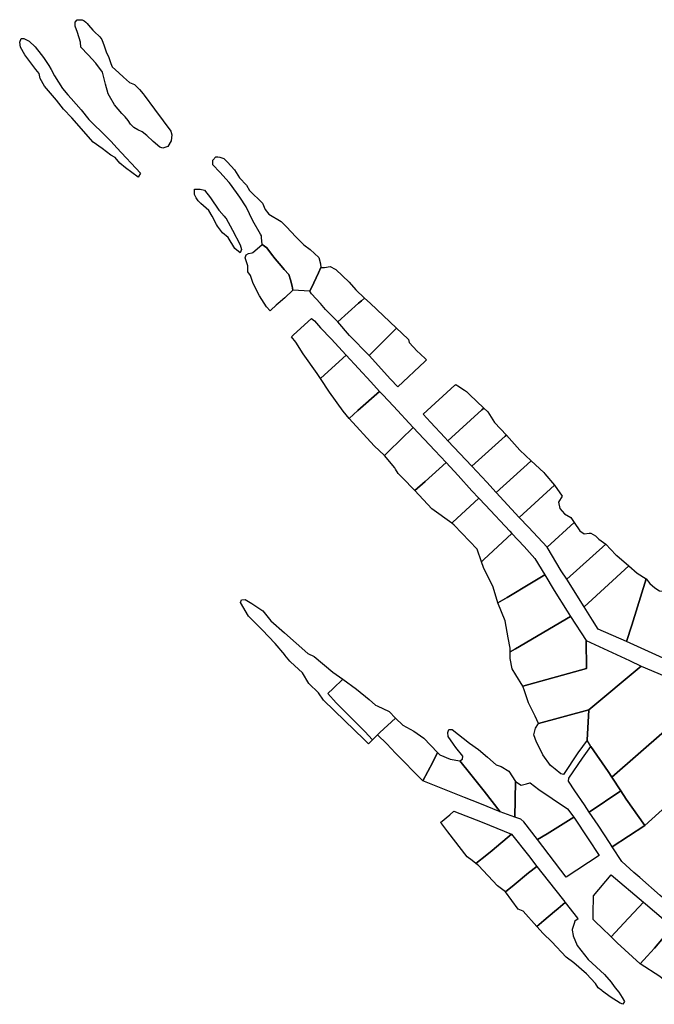
# Model space of a CAD drawing. Units: inches. Extents: x 436856 to 456725, y 5418928 to 5441973.
# Drawn here: x 447520 to 448123, y 5436502 to 5437437 of the extents above; entities that cross this region are included whole.
import ezdxf

# ---------------------------------------------------------------- set-up
doc = ezdxf.new("R2010")
doc.units = ezdxf.units.IN
doc.header["$MEASUREMENT"] = 0
doc.layers.add('TH_CAD', color=7, linetype='Continuous', true_color=0x8fcfae)

msp = doc.modelspace()

# ---------------------------------------------------------------- linework, layer by layer
at = {"layer": 'TH_CAD'}
for points in [[(447572.97, 5437431.1), (447572.97, 5437434.89), (447574.87, 5437437.32), (447579.74, 5437437.05), (447581.42, 5437436.09), (447582.99, 5437434.95), (447584.42, 5437433.64), (447585.69, 5437432.18), (447589.75, 5437427.31), (447590.86, 5437426.24), (447596.24, 5437421.09), (447598.14, 5437418.38), (447600.53, 5437412.51), (447602.47, 5437406.75), (447604.8, 5437401.27), (447606.8, 5437395.65), (447608.15, 5437392.68), (447614.37, 5437386.72), (447618.97, 5437382.67), (447624.67, 5437377.73), (447629.19, 5437375.81), (447634.04, 5437371.18), (447637.42, 5437367.01), (447638.52, 5437365.54), (447648.27, 5437352.47), (447656.64, 5437341.25), (447663.84, 5437331.59), (447664.78, 5437327.83), (447664.08, 5437322.33), (447660.83, 5437316.97), (447656.18, 5437315.42), (447653.5, 5437316.27), (447647.16, 5437321.76), (447640.95, 5437327.41), (447636.44, 5437330.79), (447632.39, 5437332.73), (447628.54, 5437335.02), (447625.58, 5437338.04), (447623.18, 5437341.51), (447620.47, 5437345.06), (447617.43, 5437348.33), (447610.31, 5437356.42), (447605.69, 5437364.62), (447604.36, 5437366.97), (447601.66, 5437376.17), (447598.95, 5437387.54), (447592.73, 5437395.92), (447585.42, 5437404.04), (447578.39, 5437411.08), (447578.12, 5437415.95), (447575.14, 5437425.15)], [(447610.93, 5437306.33), (447606.78, 5437308.82), (447598.46, 5437314.92), (447590, 5437321), (447569.83, 5437344.23), (447561.81, 5437352.24), (447555.07, 5437360.81), (447543.96, 5437374.11), (447539.77, 5437381.58), (447538.68, 5437386.37), (447535.75, 5437390.13), (447525.04, 5437403.86), (447521.07, 5437411.09), (447520.26, 5437416.1), (447521.54, 5437419.37), (447524.1, 5437419.37), (447529.23, 5437416.8), (447535.07, 5437411.56), (447540.66, 5437404.33), (447540.9, 5437403.99), (447543.39, 5437400.46), (447547.96, 5437393.96), (447550.07, 5437390.17), (447553.43, 5437384.13), (447560.9, 5437372.1), (447566, 5437365.91), (447569.08, 5437362.48), (447578.76, 5437351.7), (447586.04, 5437342.41), (447603.17, 5437325.86), (447607.11, 5437321.6), (447612.6, 5437315.65), (447634.9, 5437291.51), (447632.82, 5437287.91), (447620.91, 5437296.77), (447615.22, 5437300.93)], [(447806.24, 5437202.08), (447804.2, 5437196.96), (447799.76, 5437187.56), (447795.86, 5437179.58), (447779.72, 5437180.52), (447779.19, 5437184.19), (447777.42, 5437190.4), (447775.82, 5437195.18), (447771.57, 5437200.15), (447768.73, 5437203.7), (447763.06, 5437210.26), (447759.51, 5437214.51), (447754.9, 5437220.72), (447750.67, 5437223.75), (447750.66, 5437223.91), (447750.04, 5437230.55), (447749.83, 5437232.15), (447749.07, 5437233.57), (447741.81, 5437246.37), (447741.78, 5437246.42), (447735.34, 5437259.55), (447729.37, 5437268.86), (447720.54, 5437281.27), (447719.3, 5437282.61), (447710.24, 5437292.44), (447703.6, 5437299.64), (447703.84, 5437303.94), (447706.7, 5437307.04), (447708.61, 5437306.97), (447710.5, 5437306.66), (447712.34, 5437306.13), (447714.1, 5437305.37), (447717.68, 5437302.03), (447724.36, 5437294.63), (447728.89, 5437287.23), (447735.58, 5437280.07), (447738.44, 5437275.06), (447750.85, 5437263.13), (447753.48, 5437257.16), (447756.82, 5437252.63), (447768.51, 5437245.71), (447773.76, 5437240.46), (447782.59, 5437231.15), (447790.23, 5437223.51), (447796, 5437219), (447804.29, 5437211.57), (447805.85, 5437205.33)], [(447731.04, 5437219.21), (447729.66, 5437215.82), (447724.6, 5437220.17), (447718.39, 5437230.43), (447713, 5437235), (447708.29, 5437241.35), (447707.18, 5437242.84), (447702.99, 5437250.87), (447699.78, 5437255.97), (447695, 5437260.5), (447692.25, 5437262.69), (447689.82, 5437265.24), (447687.79, 5437268.11), (447686.17, 5437271.24), (447686.41, 5437276.49), (447691.66, 5437276.49), (447695.72, 5437275.3), (447701.45, 5437268.14), (447709.32, 5437256.45), (447709.7, 5437256.02), (447714.55, 5437250.65), (447715.81, 5437249.27), (447716.01, 5437249.05), (447722.45, 5437237.59), (447729.61, 5437223.51)], [(447758.72, 5437161.39), (447758.11, 5437160.82), (447754.69, 5437164.73), (447748.08, 5437175.2), (447742.02, 5437186.77), (447739.51, 5437194.31), (447737, 5437198), (447737.01, 5437203.46), (447734.38, 5437211.1), (447735.34, 5437213.96), (447737.72, 5437215.4), (447741.06, 5437215.87), (447741.61, 5437216.32), (447750.3, 5437223.45), (447750.67, 5437223.75), (447754.9, 5437220.72), (447759.51, 5437214.51), (447763.06, 5437210.26), (447768.73, 5437203.7), (447771.57, 5437200.15), (447775.82, 5437195.18), (447777.42, 5437190.4), (447779.19, 5437184.19), (447779.72, 5437180.52), (447772.1, 5437173.2), (447765.71, 5437167.78), (447763.94, 5437166.28)], [(447822.28, 5437150.5), (447819.8, 5437152.98), (447810.76, 5437162.02), (447805.97, 5437167.7), (447797.28, 5437177.1), (447795.86, 5437179.58), (447799.76, 5437187.56), (447804.2, 5437196.96), (447806.24, 5437202.08), (447807.15, 5437202.05), (447809.88, 5437201.95), (447815, 5437203), (447819.79, 5437200.41), (447820.55, 5437200), (447833.16, 5437187.9), (447839.54, 5437180.62), (447847.81, 5437172.86), (447844.81, 5437170.39), (447841.97, 5437168.05)], [(447852.18, 5437118.49), (447833.63, 5437137.55), (447822.28, 5437150.5), (447841.97, 5437168.05), (447844.81, 5437170.39), (447847.81, 5437172.86), (447853, 5437168), (447878.14, 5437144.48), (447877.16, 5437143.5)], [(447806.01, 5437096.48), (447802.87, 5437101.2), (447789.63, 5437119.84), (447782.52, 5437131.12), (447778.31, 5437136.21), (447778.63, 5437136.5), (447780.42, 5437138.13), (447797.46, 5437153.69), (447800.3, 5437151.38), (447805.97, 5437144.82), (447816.08, 5437134.18), (447830.34, 5437118.69), (447816.76, 5437106.29)], [(447852.18, 5437118.49), (447877.16, 5437143.5), (447878.14, 5437144.48), (447883.12, 5437139.68), (447889.52, 5437133.51), (447890.13, 5437130.87), (447897.86, 5437122.54), (447900.48, 5437120.15), (447906.17, 5437114.98), (447906.8, 5437114.41), (447904.98, 5437112.7), (447879.29, 5437088.61), (447872.47, 5437095.88)], [(447833.16, 5437058.55), (447827.64, 5437065.39), (447814.65, 5437083.54), (447806.01, 5437096.48), (447816.76, 5437106.29), (447830.34, 5437118.69), (447853.85, 5437093.4), (447862.11, 5437084.37), (447841.59, 5437066.07)], [(447866.64, 5437023.45), (447857.08, 5437032.77), (447833.16, 5437058.55), (447841.59, 5437066.07), (447862.11, 5437084.37), (447865.2, 5437080.99), (447875.3, 5437070.35), (447894.01, 5437049.95), (447870.47, 5437027.16)], [(447926.9, 5437037.45), (447923.98, 5437040.56), (447910.5, 5437055.1), (447903.41, 5437062.72), (447933.71, 5437090.13), (447934.5, 5437090.84), (447936.28, 5437089.69), (447942.59, 5437085.57), (447944.79, 5437084.13), (447947.62, 5437081.42), (447961.08, 5437068.51), (447959.23, 5437066.83)], [(447949.66, 5437013.23), (447926.9, 5437037.45), (447959.23, 5437066.83), (447961.08, 5437068.51), (447964.91, 5437064.83), (447971.21, 5437054.67), (447982.62, 5437042.87), (447981.44, 5437041.82)], [(447866.64, 5437023.45), (447870.47, 5437027.16), (447894.01, 5437049.95), (447914.58, 5437028.32), (447925.29, 5437016.72), (447905.38, 5436998.91), (447895.69, 5436990.24), (447883.41, 5437002.58), (447879.79, 5437006.22), (447877.16, 5437010.52), (447876.45, 5437011.67)], [(447972.78, 5436988.45), (447963.97, 5436998), (447949.66, 5437013.23), (447981.44, 5437041.82), (447982.62, 5437042.87), (447995.39, 5437028.46), (448006.16, 5437018.46), (448005.76, 5437018.09)], [(447930.6, 5436959.16), (447911.77, 5436972.68), (447895.69, 5436990.24), (447905.38, 5436998.91), (447925.29, 5437016.72), (447936.66, 5437004.38), (447949.6, 5436990.02), (447956.23, 5436983.03), (447931.21, 5436959.72)], [(448028.31, 5436995.33), (447994.82, 5436964.58), (447972.78, 5436988.45), (448005.76, 5437018.09), (448006.16, 5437018.46), (448018.15, 5437007.32), (448019.12, 5437006.18)], [(448028.31, 5436995.33), (448035.42, 5436984.77), (448032.17, 5436979.08), (448033.19, 5436973.18), (448037.66, 5436968.1), (448043.75, 5436964.45), (448047.02, 5436959.7), (448021.42, 5436936.29), (448003.42, 5436955.26), (447994.82, 5436964.58)], [(447930.6, 5436959.16), (447931.21, 5436959.72), (447956.23, 5436983.03), (447962.73, 5436976.19), (447985.87, 5436951.54), (447987.77, 5436949.49), (447961.05, 5436924.63), (447958.85, 5436922.58), (447954.74, 5436934.5), (447933.04, 5436957.41)], [(448047.02, 5436959.7), (448052.29, 5436952.05), (448056.35, 5436949), (448061.02, 5436949.61), (448062.65, 5436949.82), (448067.33, 5436947.17), (448070.37, 5436943.92), (448077.06, 5436939.23), (448039.81, 5436906.13), (448034.54, 5436913.95), (448021.42, 5436936.29)], [(447974.4, 5436883.41), (447973.68, 5436885.76), (447970.45, 5436896.27), (447969.82, 5436898.32), (447960.77, 5436917.01), (447958.85, 5436922.58), (447961.05, 5436924.63), (447987.77, 5436949.49), (447999.34, 5436937), (448009.63, 5436925.47), (448018.99, 5436910.09), (448006.36, 5436902.59), (447983.26, 5436888.73)], [(448098.78, 5436918.54), (448056.56, 5436879.82), (448039.81, 5436906.13), (448077.06, 5436939.23), (448086.63, 5436929.09), (448087.41, 5436928.41)], [(448096.53, 5436846.8), (448069.65, 5436858.44), (448064.42, 5436867.13), (448056.56, 5436879.82), (448098.78, 5436918.54), (448106.75, 5436911.61), (448115.39, 5436906.23), (448101.75, 5436862.17)], [(448043.58, 5436870.63), (447991.03, 5436839.88), (447986.09, 5436836.99), (447986.09, 5436840.45), (447984.26, 5436850.29), (447981.27, 5436866.37), (447974.4, 5436883.41), (447983.26, 5436888.73), (448006.36, 5436902.59), (448018.99, 5436910.09), (448027.98, 5436895.33), (448040.39, 5436875.64)], [(448096.53, 5436846.8), (448101.75, 5436862.17), (448115.39, 5436906.23), (448118.8, 5436901.94), (448123.43, 5436897.89), (448128.05, 5436895), (448134.8, 5436894.21), (448136.74, 5436893.98), (448137.88, 5436893.84), (448158.7, 5436826.77), (448138.46, 5436827.93)], [(447855.3, 5436753.53), (447851.91, 5436750.09), (447851.41, 5436749.59), (447847, 5436754), (447828.98, 5436771.53), (447808.86, 5436791.1), (447804, 5436798), (447795, 5436807), (447788.74, 5436817.15), (447777.52, 5436827.52), (447777, 5436828), (447772.1, 5436833.88), (447772, 5436834), (447771.97, 5436834.04), (447763, 5436845), (447750.49, 5436858.04), (447737.64, 5436870.9), (447730.05, 5436883.76), (447731.04, 5436886.4), (447734.34, 5436886.72), (447740.6, 5436882.77), (447751.15, 5436875.84), (447758.74, 5436866.28), (447771.93, 5436855.07), (447794.02, 5436835.29), (447799.96, 5436832.65), (447817.76, 5436817.81), (447827.21, 5436811), (447817.89, 5436802.13), (447812.97, 5436797.44), (447820.78, 5436788.4), (447848.09, 5436761.45)], [(447998.15, 5436804.27), (447991.57, 5436815.12), (447988, 5436821), (447986.09, 5436830.8), (447986.09, 5436831.17), (447986.09, 5436836.99), (447991.03, 5436839.88), (448043.58, 5436870.63), (448058.22, 5436847.63), (448058.5, 5436821.3)], [(448060.77, 5436781.79), (448012.96, 5436768.85), (448010, 5436776), (448003.58, 5436788.6), (447999.61, 5436800.05), (447998.15, 5436804.27), (448058.5, 5436821.3), (448058.22, 5436847.63), (448099.35, 5436828.83), (448110.7, 5436823.51)], [(448062.65, 5436747.08), (448059.19, 5436752.96), (448060.77, 5436781.79), (448110.7, 5436823.51), (448150.34, 5436806.49), (448172.78, 5436796.51), (448157.61, 5436783.41), (448082.74, 5436718.06), (448079.23, 5436723.49)], [(447855.3, 5436753.53), (447848.09, 5436761.45), (447820.78, 5436788.4), (447812.97, 5436797.44), (447817.89, 5436802.13), (447827.21, 5436811), (447840.18, 5436801.65), (447852.24, 5436791.57), (447858.32, 5436786.49), (447859.81, 5436785.76), (447871.18, 5436780.22), (447877.25, 5436774.15), (447862.22, 5436760.33), (447859.97, 5436758.25)], [(448209.05, 5436754.08), (448201.98, 5436748.43), (448179.31, 5436729), (448150.56, 5436704.93), (448113.88, 5436671.99), (448096.4, 5436696.93), (448091.25, 5436704.9), (448082.74, 5436718.06), (448157.61, 5436783.41), (448172.78, 5436796.51), (448179.06, 5436793.72), (448201.14, 5436764.46)], [(447903.14, 5436714.45), (447902.8, 5436714.81), (447877.25, 5436740.7), (447868.92, 5436749.57), (447859.97, 5436758.25), (447862.22, 5436760.33), (447877.25, 5436774.15), (447884.04, 5436767.36), (447894.59, 5436761.76), (447904.09, 5436755.08), (447917.22, 5436741.5), (447912.76, 5436732.23)], [(448060.77, 5436781.79), (448059.19, 5436752.96), (448050.24, 5436741.05), (448036.76, 5436720.48), (448034.28, 5436721.19), (448028.78, 5436725.65), (448025.62, 5436728.21), (448024.51, 5436729.11), (448017.25, 5436739.33), (448012.89, 5436747.61), (448010.99, 5436751.2), (448008.68, 5436758.13), (448010.33, 5436764.39), (448012.96, 5436768.85)], [(447990.57, 5436680.12), (447976.47, 5436685.2), (447961.34, 5436704.7), (447948.71, 5436720.57), (447938.36, 5436733.38), (447940.75, 5436735.05), (447941.08, 5436738.02), (447934.62, 5436746.16), (447932.18, 5436749.23), (447927.33, 5436756.67), (447926.9, 5436760.44), (447927.89, 5436763.08), (447930.99, 5436763.36), (447947.35, 5436750.21), (447955.92, 5436744.28), (447964.49, 5436737.03), (447972.74, 5436729.77), (447977.68, 5436728.12), (447984.94, 5436723.51), (447991.29, 5436713.98)], [(448061.26, 5436684.74), (448056.71, 5436691.58), (448047.49, 5436704.88), (448041.64, 5436714.1), (448041.99, 5436717.11), (448054.85, 5436735.91), (448062.65, 5436747.08), (448079.23, 5436723.49), (448082.74, 5436718.06), (448091.25, 5436704.9)], [(447976.47, 5436685.2), (447957.32, 5436693), (447942.6, 5436698.67), (447903.14, 5436714.45), (447912.76, 5436732.23), (447917.22, 5436741.5), (447919.32, 5436739.33), (447929.21, 5436735.05), (447938.36, 5436733.38), (447948.71, 5436720.57), (447961.34, 5436704.7)], [(447990.57, 5436680.12), (447991.29, 5436713.98), (447996.48, 5436710.32), (448001.71, 5436711.62), (448004.93, 5436712.43), (448005.11, 5436712.48), (448013.35, 5436706.3), (448025.94, 5436697.79), (448040.48, 5436688.03), (448046.45, 5436679.83), (448021.26, 5436664.22), (448012.11, 5436658.78), (447999.17, 5436675.44), (447996.15, 5436678.1)], [(448061.26, 5436684.74), (448091.25, 5436704.9), (448096.4, 5436696.93), (448113.88, 5436671.99), (448083.05, 5436651.92), (448081.09, 5436654.87), (448069.56, 5436672.25)], [(448188.44, 5436657.14), (448149.51, 5436621.47), (448130.68, 5436603.73), (448128.53, 5436605.58), (448109.2, 5436622.78), (448103.7, 5436627.39), (448092.26, 5436638.03), (448083.05, 5436651.92), (448113.88, 5436671.99), (448150.56, 5436704.93), (448167, 5436683.65)], [(447953.57, 5436635.92), (447949.88, 5436638.83), (447945.37, 5436642.39), (447927, 5436666), (447921.19, 5436673.54), (447920.09, 5436674.96), (447928.82, 5436682.31), (447932.67, 5436685.55), (447959.45, 5436675.27), (447987.28, 5436663.78), (447969.11, 5436648.35), (447964.09, 5436644.33)], [(448046.45, 5436679.83), (448060.34, 5436659.31), (448070.81, 5436643.53), (448039.24, 5436622.96), (448012.11, 5436658.78), (448021.26, 5436664.22)], [(447981.84, 5436608.93), (447974.06, 5436614.69), (447956, 5436634), (447955.01, 5436634.78), (447953.57, 5436635.92), (447964.09, 5436644.33), (447969.11, 5436648.35), (447987.28, 5436663.78), (448003.42, 5436643.7), (448011.56, 5436633.26), (448003.45, 5436626.98), (447990.02, 5436615.76)], [(447981.84, 5436608.93), (447990.02, 5436615.76), (448003.45, 5436626.98), (448011.56, 5436633.26), (448028.25, 5436611.96), (448037.89, 5436599.65), (448038.46, 5436598.92), (448031.6, 5436593.11), (448028.38, 5436590.38), (448018.11, 5436581.79), (448011.48, 5436576.25), (447998.46, 5436590.62), (447993.84, 5436592.6)], [(448082.02, 5436566.25), (448072.97, 5436575.06), (448067.93, 5436579.96), (448065.07, 5436582.74), (448065.11, 5436588.23), (448065.24, 5436605.22), (448082.09, 5436625.17), (448112.66, 5436599.38), (448094.13, 5436579.37)], [(448038.46, 5436598.92), (448050.05, 5436584.14), (448050.6, 5436583.44), (448047.59, 5436581.06), (448046.92, 5436579.06), (448044.95, 5436573.15), (448045.01, 5436572.78), (448045.88, 5436567.55), (448045.94, 5436567.21), (448049.9, 5436557.98), (448060.12, 5436544.79), (448075.61, 5436530.61), (448082.21, 5436523.36), (448084.85, 5436519.07), (448087.44, 5436516.1), (448089.46, 5436513.8), (448092.43, 5436508.85), (448094.74, 5436504.89), (448093.09, 5436502.25), (448090.45, 5436503.24), (448081.22, 5436509.51), (448073.96, 5436514.7), (448073.07, 5436515.33), (448069.68, 5436517.75), (448067.04, 5436522.04), (448058.47, 5436531.27), (448046.6, 5436541.49), (448039.34, 5436547.1), (448025.82, 5436561.61), (448017.58, 5436569.52), (448011.48, 5436576.25), (448018.11, 5436581.79), (448028.38, 5436590.38), (448031.6, 5436593.11)], [(448140.16, 5436575.74), (448123.28, 5436555.72), (448116.19, 5436548.06), (448109.51, 5436540.83), (448087.82, 5436560.62), (448084.04, 5436564.29), (448082.02, 5436566.25), (448094.13, 5436579.37), (448112.66, 5436599.38), (448114.67, 5436597.69)], [(448165.3, 5436549.4), (448149.19, 5436531.11), (448141.09, 5436522), (448139.14, 5436519.8), (448128.37, 5436528.63), (448109.51, 5436540.83), (448116.19, 5436548.06), (448123.28, 5436555.72), (448140.16, 5436575.74), (448154.68, 5436563.11)]]:
    msp.add_lwpolyline(points, close=True, dxfattribs=at)

doc.saveas('drawing.dxf')
